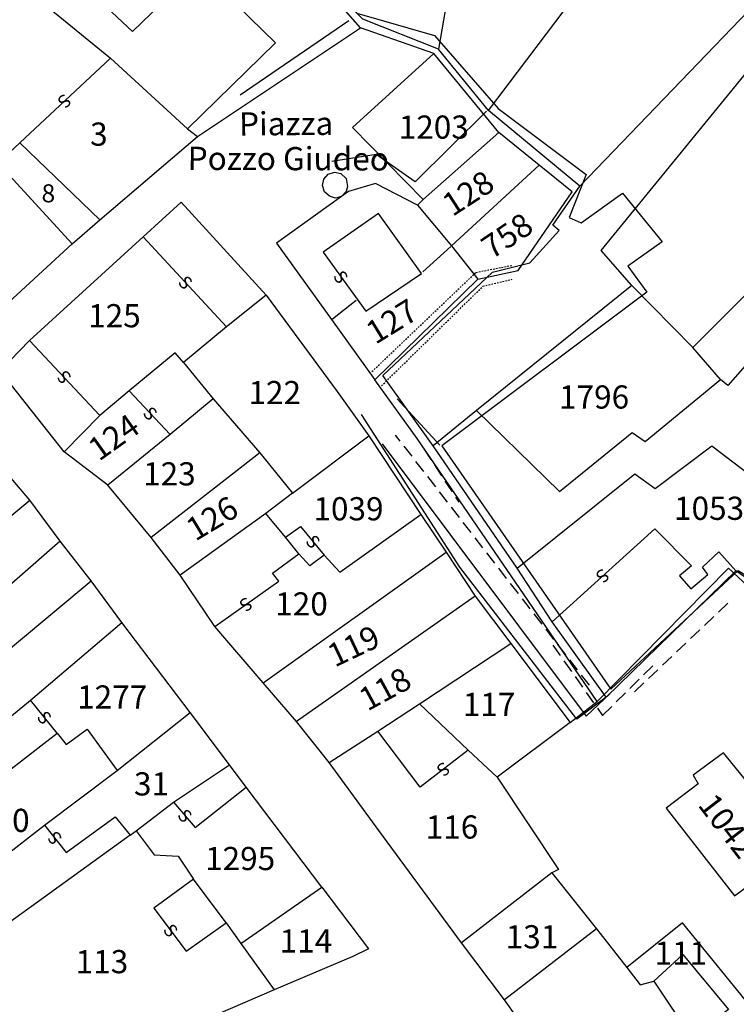
# Model space of a CAD drawing. Extents: x 54131 to 58392, y 54525 to 56705.
# Drawn here: x 57825 to 57881, y 55978 to 56054 of the extents above; entities that cross this region are included whole.
import ezdxf

# ---------------------------------------------------------------- set-up
doc = ezdxf.new("R2010")
doc.units = 0
doc.header["$MEASUREMENT"] = 0
doc.linetypes.add('DASHEDX2', pattern=[1.5, 1, -0.5])
doc.linetypes.add('HIDDEN2', pattern=[0.1875, 0.125, -0.0625])
doc.layers.get('0').update_dxf_attribs({"color": 4, "linetype": 'CONTINUOUS'})
for name, color, linetype in [('G_CONFI', 4, 'CONTINUOUS'), ('G_F_RES', 4, 'CONTINUOUS'), ('G_PARTI', 4, 'CONTINUOUS'), ('G_SIMBO', 4, 'CONTINUOUS'), ('G_STRAD', 4, 'CONTINUOUS'), ('T_PARTI', 4, 'CONTINUOUS'), ('T_STRAD', 4, 'CONTINUOUS'), ('VARIE', 4, 'CONTINUOUS')]:
    doc.layers.add(name, color=color, linetype=linetype)

# ---------------------------------------------------------------- blocks, each defined once
blk = doc.blocks.new('CAT14')
blk.add_text('S', height=1, rotation=90).set_placement((0.498517, -0.337615))

msp = doc.modelspace()

# ---------------------------------------------------------------- linework, layer by layer
at = {"layer": 'G_CONFI', "color": 0, "linetype": 'Continuous'}
for points in [[(57807.825, 56048.214), (57822.682, 56062.453), (57831.162, 56073.109), (57848.044, 56060.175), (57851.127, 56054.639), (57857.153, 56052.897), (57862.113, 56047.231), (57868.941, 56042.11), (57867.63, 56038.763), (57868.57, 56038.361), (57871.779, 56040.667), (57874.863, 56036.89), (57872.187, 56034.99), (57873.66, 56032.968), (57857.733, 56021.023), (57870.866, 56002.127), (57880.766, 56011.351), (57886.8, 56007.578), (57904.998, 56023.994), (57917.575, 56036.873)], [(57851.398, 56053.49), (57848.493, 56056.811), (57829.515, 56072.965)], [(57857.481, 56051.855), (57851.586, 56054.185), (57847.613, 56058.183), (57842.472, 56062.58)], [(57857.116, 56051.519), (57851.398, 56053.49)], [(57861.346, 56047.069), (57857.481, 56051.855)], [(57862.151, 56045.362), (57857.116, 56051.519)], [(57868.46, 56041.199), (57861.346, 56047.069)], [(57865.283, 56042.84), (57862.151, 56045.362)], [(57860.526, 56033.99), (57863.652, 56034.64), (57867.853, 56040.772), (57865.283, 56042.84)], [(57857.064, 56021.024), (57853.154, 56026.486), (57861.663, 56034.528), (57864.566, 56035.236), (57866.86, 56037.764), (57866.362, 56038.165), (57868.46, 56041.199)], [(57852.529, 56026.169), (57860.526, 56033.99)], [(57869.808, 56001.176), (57855.804, 56021.593), (57852.529, 56026.169)], [(57902.774, 56022.2), (57885.305, 56006.599), (57880.011, 56011.533), (57869.808, 56001.176)], [(57863.597, 56011.523), (57857.064, 56021.024)], [(57866.293, 56007.374), (57863.597, 56011.523)], [(57880.592, 56011.314), (57870.502, 56001.505)], [(57882.196, 56010.202), (57880.592, 56011.314)], [(57870.502, 56001.505), (57866.293, 56007.374)]]:
    msp.add_lwpolyline(points, dxfattribs=at)
at = {"layer": 'G_F_RES', "color": 0, "linetype": 'Continuous'}
for points in [[(57826.353, 56055.755), (57828.501, 56058.094), (57833.696, 56053.205), (57838.805, 56058.193), (57844.799, 56052.33), (57837.972, 56045.657)], [(57826.353, 56055.755), (57831.984, 56051.156)], [(57872.496, 56033.478), (57870.119, 56036.216), (57884.205, 56053.452), (57893.251, 56044.664), (57877.242, 56028.682)], [(57824.932, 56044.558), (57831.984, 56051.156)], [(57831.984, 56051.156), (57837.972, 56045.657)], [(57837.972, 56045.657), (57838.729, 56045.053)], [(57831.148, 56038.591), (57838.729, 56045.053)], [(57824.932, 56044.558), (57831.148, 56038.591)], [(57823.231, 56042.967), (57829.002, 56036.713)], [(57851.829, 56031.502), (57856.156, 56034.425), (57852.794, 56039.072), (57848.515, 56036.065), (57851.829, 56031.502)], [(57825.692, 56029.227), (57834.518, 56037.259)], [(57840.98, 56030.285), (57834.518, 56037.259)], [(57823.738, 56031.886), (57829.002, 56036.713)], [(57872.496, 56033.478), (57860.425, 56023.78)], [(57877.242, 56028.682), (57872.496, 56033.478)], [(57840.98, 56030.285), (57837.659, 56027.51)], [(57831.144, 56023.39), (57825.692, 56029.227)], [(57837.659, 56027.51), (57837.006, 56028.248), (57833.419, 56025.296)], [(57879.393, 56026.173), (57877.242, 56028.682)], [(57837.659, 56027.51), (57839.965, 56024.681)], [(57860.425, 56023.78), (57866.869, 56017.496), (57872.511, 56022.064), (57873.525, 56021.382), (57879.393, 56026.173)], [(57833.419, 56025.296), (57831.144, 56023.39)], [(57836.601, 56021.901), (57833.419, 56025.296)], [(57839.965, 56024.681), (57836.601, 56021.901)], [(57839.965, 56024.681), (57843.593, 56020.479)], [(57836.601, 56021.901), (57831.773, 56017.975)], [(57846.118, 56017.344), (57852.054, 56021.819)], [(57852.054, 56021.819), (57856.091, 56015.687)], [(57843.593, 56020.479), (57835.141, 56013.924)], [(57843.593, 56020.479), (57846.118, 56017.344)], [(57825.699, 56016.812), (57823.188, 56019.738)], [(57835.141, 56013.924), (57831.773, 56017.975)], [(57846.118, 56017.344), (57844.04, 56015.764)], [(57814.525, 56007.518), (57825.699, 56016.812)], [(57828.054, 56013.635), (57825.699, 56016.812)], [(57844.04, 56015.764), (57837.379, 56010.983)], [(57845.58, 56013.95), (57844.04, 56015.764)], [(57848.586, 56012.547), (57849.811, 56011.219), (57856.091, 56015.687)], [(57856.091, 56015.687), (57858.06, 56012.778)], [(57845.58, 56013.95), (57846.742, 56014.759), (57848.586, 56012.547)], [(57866.293, 56007.374), (57874.28, 56014.594), (57877.134, 56011.716), (57876.196, 56010.926), (57877.072, 56009.915), (57878.401, 56011.029), (57877.979, 56011.614), (57879.272, 56012.794), (57880.592, 56011.314)], [(57828.054, 56013.635), (57821.363, 56007.783)], [(57830.46, 56010.536), (57828.054, 56013.635)], [(57837.379, 56010.983), (57835.141, 56013.924)], [(57843.848, 56002.623), (57858.06, 56012.778)], [(57858.06, 56012.778), (57860.314, 56009.345)], [(57840.093, 56006.99), (57845.049, 56010.524), (57844.576, 56011.131), (57846.619, 56012.651)], [(57848.586, 56012.547), (57847.47, 56011.7), (57846.619, 56012.651)], [(57880.592, 56011.314), (57870.502, 56001.505)], [(57818.852, 56000.867), (57830.46, 56010.536)], [(57832.864, 56007.305), (57830.46, 56010.536)], [(57860.314, 56009.345), (57846.426, 55999.613)], [(57860.314, 56009.345), (57863.085, 56005.688)], [(57870.502, 56001.505), (57866.293, 56007.374)], [(57825.756, 56001.268), (57832.864, 56007.305)], [(57838.156, 56000.318), (57832.864, 56007.305)], [(57843.848, 56002.623), (57840.093, 56006.99)], [(57855.994, 56000.979), (57863.085, 56005.688)], [(57863.085, 56005.688), (57867.709, 55999.547)], [(57846.426, 55999.613), (57843.848, 56002.623)], [(57821.748, 55997.992), (57825.756, 56001.268)], [(57827.824, 55998.706), (57825.756, 56001.268)], [(57852.764, 55998.865), (57855.994, 56000.979)], [(57859.775, 55997.398), (57855.994, 56000.979)], [(57832.494, 55995.82), (57838.156, 56000.318)], [(57841.214, 55996.257), (57838.156, 56000.318)], [(57827.824, 55998.706), (57828.523, 55997.838), (57830.168, 55999.014), (57832.494, 55995.82)], [(57848.964, 55996.423), (57846.426, 55999.613)], [(57867.709, 55999.547), (57862.029, 55995.29)], [(57824.031, 55995.767), (57827.824, 55998.706)], [(57848.964, 55996.423), (57852.764, 55998.865)], [(57859.775, 55997.398), (57856.053, 55994.512), (57852.764, 55998.865)], [(57862.029, 55995.29), (57859.775, 55997.398)], [(57879.615, 55997.176), (57877.254, 55995.445), (57877.65, 55994.789), (57875.159, 55992.878), (57880.472, 55986.088), (57885.589, 55989.864), (57879.615, 55997.176)], [(57836.868, 55993.345), (57841.214, 55996.257)], [(57859.249, 55982.418), (57852.822, 55991.154), (57848.964, 55996.423)], [(57826.842, 55991.578), (57832.494, 55995.82)], [(57862.029, 55995.29), (57866.792, 55988.131), (57866.269, 55987.868)], [(57836.868, 55993.345), (57838.556, 55991.373), (57842.521, 55994.508)], [(57848.393, 55986.751), (57842.521, 55994.508)], [(57833.978, 55991.132), (57836.868, 55993.345)], [(57826.842, 55991.578), (57828.539, 55989.446), (57832.333, 55992.219), (57833.511, 55990.778)], [(57815.225, 55982.569), (57826.842, 55991.578)], [(57833.511, 55990.778), (57817.857, 55979.502)], [(57833.511, 55990.778), (57833.978, 55991.132)], [(57833.978, 55991.132), (57835.38, 55989.264), (57837.246, 55989.17), (57838.425, 55987.38)], [(57866.269, 55987.868), (57859.249, 55982.418)], [(57866.269, 55987.868), (57869.752, 55983.519)], [(57838.425, 55987.38), (57835.354, 55985.114), (57837.861, 55981.784), (57840.96, 55983.977)], [(57840.96, 55983.977), (57838.425, 55987.38)], [(57842.096, 55982.387), (57848.393, 55986.751)], [(57848.393, 55986.751), (57852.017, 55981.96), (57850.823, 55981.378), (57844.701, 55978.774)], [(57840.96, 55983.977), (57842.096, 55982.387)], [(57869.752, 55983.519), (57862.611, 55978.012)], [(57869.752, 55983.519), (57872.105, 55980.513)], [(57842.096, 55982.387), (57844.701, 55978.774)], [(57862.611, 55978.012), (57859.249, 55982.418)], [(57872.105, 55980.513), (57873.136, 55979.171), (57874.214, 55979.459)], [(57844.701, 55978.774), (57829.502, 55972.226), (57825.649, 55970.57), (57817.857, 55979.502)], [(57874.214, 55979.459), (57877.13, 55975.064)], [(57868.87, 55969.318), (57865.465, 55973.964), (57862.611, 55978.012)]]:
    msp.add_lwpolyline(points, dxfattribs=at)
at = {"layer": 'G_PARTI', "color": 0, "linetype": 'Continuous'}
for points in [[(57870.021, 56079.79), (57858.789, 56059.532), (57857.481, 56051.855)], [(57851.398, 56053.49), (57848.493, 56056.811), (57829.515, 56072.965)], [(57861.346, 56047.069), (57880.045, 56071.777)], [(57890.078, 56063.717), (57868.46, 56041.199)], [(57857.481, 56051.855), (57851.586, 56054.185), (57847.613, 56058.183), (57842.472, 56062.58)], [(57826.353, 56055.755), (57831.984, 56051.156)], [(57905.997, 56055.274), (57879.956, 56025.716), (57879.393, 56026.173)], [(57838.729, 56045.053), (57851.398, 56053.49)], [(57861.346, 56047.069), (57857.481, 56051.855)], [(57831.984, 56051.156), (57837.972, 56045.657)], [(57857.116, 56051.519), (57850.776, 56045.756), (57856.29, 56040.168)], [(57862.151, 56045.362), (57857.116, 56051.519)], [(57868.46, 56041.199), (57861.346, 56047.069)], [(57837.972, 56045.657), (57838.729, 56045.053)], [(57831.148, 56038.591), (57838.729, 56045.053)], [(57856.29, 56040.168), (57862.151, 56045.362)], [(57865.283, 56042.84), (57862.151, 56045.362)], [(57824.119, 56043.809), (57824.932, 56044.558)], [(57824.932, 56044.558), (57831.148, 56038.591)], [(57823.231, 56042.967), (57829.002, 56036.713)], [(57858.483, 56036.561), (57865.283, 56042.84)], [(57860.526, 56033.99), (57863.652, 56034.64), (57867.853, 56040.772), (57865.283, 56042.84)], [(57855.838, 56039.74), (57852.581, 56041.403), (57850.472, 56040.779), (57849.929, 56040.39), (57844.874, 56036.774), (57849.16, 56030.854), (57852.529, 56026.169)], [(57857.064, 56021.024), (57853.154, 56026.486), (57861.663, 56034.528), (57864.566, 56035.236), (57866.86, 56037.764), (57866.362, 56038.165), (57868.46, 56041.199)], [(57834.518, 56037.259), (57837.458, 56039.961), (57844.076, 56032.729)], [(57856.29, 56040.168), (57855.838, 56039.74)], [(57855.838, 56039.74), (57858.483, 56036.561)], [(57829.002, 56036.713), (57831.148, 56038.591)], [(57825.692, 56029.227), (57834.518, 56037.259)], [(57823.738, 56031.886), (57829.002, 56036.713)], [(57858.483, 56036.561), (57860.526, 56033.99)], [(57852.529, 56026.169), (57860.526, 56033.99)], [(57872.496, 56033.478), (57860.425, 56023.78)], [(57877.242, 56028.682), (57872.496, 56033.478)], [(57844.076, 56032.729), (57840.98, 56030.285)], [(57844.076, 56032.729), (57849.598, 56025.246), (57852.054, 56021.819)], [(57840.98, 56030.285), (57837.659, 56027.51)], [(57828.376, 56020.572), (57823.378, 56026.855), (57825.692, 56029.227)], [(57837.659, 56027.51), (57837.006, 56028.248), (57833.419, 56025.296)], [(57879.393, 56026.173), (57877.242, 56028.682)], [(57837.659, 56027.51), (57839.965, 56024.681)], [(57860.425, 56023.78), (57866.869, 56017.496), (57872.511, 56022.064), (57873.525, 56021.382), (57879.393, 56026.173)], [(57833.419, 56025.296), (57831.144, 56023.39)], [(57839.965, 56024.681), (57836.601, 56021.901)], [(57839.965, 56024.681), (57843.593, 56020.479)], [(57860.425, 56023.78), (57857.064, 56021.024)], [(57831.144, 56023.39), (57828.376, 56020.572)], [(57836.601, 56021.901), (57831.773, 56017.975)], [(57902.774, 56022.2), (57885.305, 56006.599), (57880.011, 56011.533), (57869.808, 56001.176)], [(57846.118, 56017.344), (57852.054, 56021.819)], [(57852.054, 56021.819), (57856.091, 56015.687)], [(57831.773, 56017.975), (57828.376, 56020.572)], [(57843.593, 56020.479), (57835.141, 56013.924)], [(57843.593, 56020.479), (57846.118, 56017.344)], [(57863.597, 56011.523), (57857.064, 56021.024)], [(57863.597, 56011.523), (57872.741, 56018.869), (57874.321, 56017.725), (57878.722, 56021.038), (57883.81, 56017.153), (57886.066, 56019.097)], [(57825.699, 56016.812), (57823.188, 56019.738)], [(57835.141, 56013.924), (57831.773, 56017.975)], [(57846.118, 56017.344), (57844.04, 56015.764)], [(57814.525, 56007.518), (57825.699, 56016.812)], [(57828.054, 56013.635), (57825.699, 56016.812)], [(57844.04, 56015.764), (57837.379, 56010.983)], [(57845.58, 56013.95), (57844.04, 56015.764)], [(57848.586, 56012.547), (57849.811, 56011.219), (57856.091, 56015.687)], [(57856.091, 56015.687), (57858.06, 56012.778)], [(57828.054, 56013.635), (57821.363, 56007.783)], [(57830.46, 56010.536), (57828.054, 56013.635)], [(57837.379, 56010.983), (57835.141, 56013.924)], [(57846.619, 56012.651), (57845.58, 56013.95)], [(57843.848, 56002.623), (57858.06, 56012.778)], [(57858.06, 56012.778), (57860.314, 56009.345)], [(57848.586, 56012.547), (57847.47, 56011.7), (57846.619, 56012.651)], [(57866.293, 56007.374), (57863.597, 56011.523)], [(57880.592, 56011.314), (57870.502, 56001.505)], [(57882.196, 56010.202), (57880.592, 56011.314)], [(57818.852, 56000.867), (57830.46, 56010.536)], [(57832.864, 56007.305), (57830.46, 56010.536)], [(57840.093, 56006.99), (57837.379, 56010.983)], [(57860.314, 56009.345), (57846.426, 55999.613)], [(57860.314, 56009.345), (57863.085, 56005.688)], [(57870.502, 56001.505), (57866.293, 56007.374)], [(57825.756, 56001.268), (57832.864, 56007.305)], [(57838.156, 56000.318), (57832.864, 56007.305)], [(57843.848, 56002.623), (57840.093, 56006.99)], [(57855.994, 56000.979), (57863.085, 56005.688)], [(57863.085, 56005.688), (57867.709, 55999.547)], [(57846.426, 55999.613), (57843.848, 56002.623)], [(57821.748, 55997.992), (57825.756, 56001.268)], [(57852.764, 55998.865), (57855.994, 56000.979)], [(57859.775, 55997.398), (57855.994, 56000.979)], [(57867.709, 55999.547), (57869.808, 56001.176)], [(57832.494, 55995.82), (57838.156, 56000.318)], [(57841.214, 55996.257), (57838.156, 56000.318)], [(57827.824, 55998.706), (57828.523, 55997.838), (57830.168, 55999.014), (57832.494, 55995.82)], [(57848.964, 55996.423), (57846.426, 55999.613)], [(57867.709, 55999.547), (57862.029, 55995.29)], [(57824.031, 55995.767), (57827.824, 55998.706)], [(57848.964, 55996.423), (57852.764, 55998.865)], [(57862.029, 55995.29), (57859.775, 55997.398)], [(57879.615, 55997.176), (57877.254, 55995.445), (57877.65, 55994.789), (57875.159, 55992.878), (57880.472, 55986.088), (57885.589, 55989.864), (57879.615, 55997.176)], [(57836.868, 55993.345), (57841.214, 55996.257)], [(57842.521, 55994.508), (57841.214, 55996.257)], [(57859.249, 55982.418), (57852.822, 55991.154), (57848.964, 55996.423)], [(57826.842, 55991.578), (57832.494, 55995.82)], [(57862.029, 55995.29), (57866.792, 55988.131), (57866.269, 55987.868)], [(57848.393, 55986.751), (57842.521, 55994.508)], [(57833.978, 55991.132), (57836.868, 55993.345)], [(57815.225, 55982.569), (57826.842, 55991.578)], [(57833.511, 55990.778), (57817.857, 55979.502)], [(57833.511, 55990.778), (57833.978, 55991.132)], [(57833.978, 55991.132), (57835.38, 55989.264), (57837.246, 55989.17), (57838.425, 55987.38)], [(57866.269, 55987.868), (57859.249, 55982.418)], [(57866.269, 55987.868), (57869.752, 55983.519)], [(57840.96, 55983.977), (57838.425, 55987.38)], [(57842.096, 55982.387), (57848.393, 55986.751)], [(57848.393, 55986.751), (57852.017, 55981.96), (57850.823, 55981.378), (57844.701, 55978.774)], [(57840.96, 55983.977), (57842.096, 55982.387)], [(57882.215, 55976.876), (57876.446, 55983.977), (57872.105, 55980.513)], [(57869.752, 55983.519), (57862.611, 55978.012)], [(57869.752, 55983.519), (57872.105, 55980.513)], [(57842.096, 55982.387), (57844.701, 55978.774)], [(57862.611, 55978.012), (57859.249, 55982.418)], [(57872.105, 55980.513), (57873.136, 55979.171), (57874.214, 55979.459)], [(57844.701, 55978.774), (57829.502, 55972.226), (57825.649, 55970.57), (57817.857, 55979.502)], [(57874.214, 55979.459), (57877.13, 55975.064)], [(57868.87, 55969.318), (57865.465, 55973.964), (57862.611, 55978.012)]]:
    msp.add_lwpolyline(points, dxfattribs=at)
at = {"layer": 'G_STRAD', "color": 0, "linetype": 'Continuous'}
for points in [[(57838.729, 56045.053), (57851.398, 56053.49)], [(57857.116, 56051.519), (57851.398, 56053.49)], [(57857.116, 56051.519), (57850.776, 56045.756), (57856.29, 56040.168)], [(57831.148, 56038.591), (57838.729, 56045.053)], [(57855.838, 56039.74), (57852.581, 56041.403), (57850.472, 56040.779), (57849.929, 56040.39), (57844.874, 56036.774), (57849.16, 56030.854), (57852.529, 56026.169)], [(57834.518, 56037.259), (57837.458, 56039.961), (57844.076, 56032.729)], [(57856.29, 56040.168), (57855.838, 56039.74)], [(57829.002, 56036.713), (57831.148, 56038.591)], [(57825.692, 56029.227), (57834.518, 56037.259)], [(57823.738, 56031.886), (57829.002, 56036.713)], [(57844.076, 56032.729), (57849.598, 56025.246), (57852.054, 56021.819)], [(57828.376, 56020.572), (57823.378, 56026.855), (57825.692, 56029.227)], [(57869.808, 56001.176), (57855.804, 56021.593), (57852.529, 56026.169)], [(57852.054, 56021.819), (57856.091, 56015.687)], [(57831.773, 56017.975), (57828.376, 56020.572)], [(57825.699, 56016.812), (57823.188, 56019.738)], [(57835.141, 56013.924), (57831.773, 56017.975)], [(57828.054, 56013.635), (57825.699, 56016.812)], [(57856.091, 56015.687), (57858.06, 56012.778)], [(57830.46, 56010.536), (57828.054, 56013.635)], [(57837.379, 56010.983), (57835.141, 56013.924)], [(57858.06, 56012.778), (57860.314, 56009.345)], [(57832.864, 56007.305), (57830.46, 56010.536)], [(57840.093, 56006.99), (57837.379, 56010.983)], [(57860.314, 56009.345), (57863.085, 56005.688)], [(57838.156, 56000.318), (57832.864, 56007.305)], [(57843.848, 56002.623), (57840.093, 56006.99)], [(57863.085, 56005.688), (57867.709, 55999.547)], [(57846.426, 55999.613), (57843.848, 56002.623)], [(57867.709, 55999.547), (57869.808, 56001.176)], [(57841.214, 55996.257), (57838.156, 56000.318)], [(57848.964, 55996.423), (57846.426, 55999.613)], [(57842.521, 55994.508), (57841.214, 55996.257)], [(57859.249, 55982.418), (57852.822, 55991.154), (57848.964, 55996.423)], [(57848.393, 55986.751), (57842.521, 55994.508)], [(57848.393, 55986.751), (57852.017, 55981.96), (57850.823, 55981.378), (57844.701, 55978.774)], [(57862.611, 55978.012), (57859.249, 55982.418)], [(57844.701, 55978.774), (57829.502, 55972.226), (57825.649, 55970.57), (57817.857, 55979.502)], [(57868.87, 55969.318), (57865.465, 55973.964), (57862.611, 55978.012)]]:
    msp.add_lwpolyline(points, dxfattribs=at)
at = {"layer": 'VARIE', "color": 0, "linetype": 'Continuous'}
for points in [[(57842.051, 56048.31), (57850.497, 56054.068)], [(57861.198, 56047.03), (57855.656, 56041.544), (57852.618, 56043.675), (57849.185, 56043.127)], [(57850.407, 56041.18), (57850.296, 56040.779), (57849.929, 56040.39), (57849.475, 56040.279), (57848.999, 56040.422), (57848.615, 56040.763), (57848.453, 56041.248), (57848.558, 56041.748), (57848.896, 56042.132), (57849.385, 56042.294), (57849.888, 56042.189), (57850.289, 56041.797), (57850.407, 56041.18)], [(57858.441, 56036.523), (57856.263, 56034.541)], [(57851.081, 56032.32), (57849.23, 56030.883)], [(57857.569, 56021.08), (57854.264, 56024.671)], [(57870.502, 56001.505), (57868.223, 55999.809), (57859.13, 56011.609), (57851.486, 56023.458)], [(57853.079, 56021.201), (57868.937, 56000.037), (57870.783, 56001.781)], [(57874.214, 55979.459), (57876.472, 55981.51), (57880.013, 55977.238), (57877.13, 55975.064)]]:
    msp.add_lwpolyline(points, dxfattribs=at)
at = {"layer": 'VARIE', "color": 0, "linetype": 'HIDDEN2'}
for points in [[(57852.299, 56026.808), (57860.389, 56034.503), (57863.199, 56035.056)], [(57853.037, 56025.694), (57860.925, 56033.431), (57863.199, 56033.981)]]:
    msp.add_lwpolyline(points, dxfattribs=at)
at = {"layer": 'VARIE', "color": 0, "linetype": 'DASHEDX2'}
for points in [[(57869.2, 56002.438), (57854.136, 56021.869)], [(57856.33, 56020.807), (57859.041, 56016.663)], [(57872.712, 56001.922), (57880.279, 56009.111)], [(57866.356, 56005.557), (57870.219, 56000.083), (57874.152, 56003.978)]]:
    msp.add_lwpolyline(points, dxfattribs=at)

# ---------------------------------------------------------------- block references
at = {"layer": 'G_SIMBO', "color": 0}
for p, rotation in [((57828.454, 56047.859), 133.2752000000451), ((57837.748, 56033.776), 222.8231000000988), ((57849.829, 56034.212), 215.3679000000546), ((57828.421, 56026.308), 41.07039999996613), ((57835.012, 56023.601), 223.1242999998393), ((57847.668, 56013.653), 219.8908000000537), ((57870.286, 56010.984), 131.7658999999638), ((57842.569, 56008.758), 125.6473999998624), ((57826.79, 55999.985), 218.9110999999646), ((57857.912, 55995.955), 127.8684000000323), ((57837.712, 55992.357), 220.5364000001266), ((57827.691, 55990.509), 41.07039999996613), ((57836.608, 55983.449), 216.9656000001421)]:
    msp.add_blockref('CAT14', p, dxfattribs=dict(at, rotation=rotation))

# ---------------------------------------------------------------- texts
at = {"layer": 'T_PARTI', "color": 0}
for s, height, p in [('1203', 1.8, (57854.377, 56044.892)), ('3 ', 1.8, (57830.39, 56044.347)), ('8 ', 1.4, (57826.616, 56039.95)), ('125 ', 1.8, (57830.237, 56030.241)), ('122 ', 1.8, (57842.698, 56024.27)), ('1796', 1.8, (57866.837, 56023.926)), ('123 ', 1.8, (57834.509, 56017.958)), ('1039', 1.8, (57847.746, 56015.245)), ('1053      ', 1.8, (57875.776, 56015.282)), ('120 ', 1.8, (57844.777, 56007.856)), ('1277', 1.8, (57829.383, 56000.625)), ('117 ', 1.8, (57859.359, 56000.051)), ('31', 1.8, (57833.801, 55993.873)), ('30', 1.8, (57822.965, 55991.039)), ('116 ', 1.8, (57856.476, 55990.523)), ('1295', 1.8, (57839.325, 55988.076)), ('131 ', 1.8, (57862.692, 55981.997)), ('114 ', 1.8, (57845.123, 55981.674)), ('111 ', 1.8, (57874.265, 55980.726)), ('113 ', 1.8, (57829.267, 55980.065))]:
    msp.add_text(s, height=height, dxfattribs=at).set_placement(p)
for s, rotation, p in [('128 ', 33.101, (57858.551, 56038.792)), ('758 ', 33.8417, (57861.598, 56035.472)), ('127 ', 31.5707, (57852.566, 56028.867)), ('124 ', 35.5247, (57831.085, 56019.789)), ('126 ', 30.9516, (57838.574, 56013.582)), ('119 ', 25.2908, (57849.402, 56003.8)), ('118 ', 28.5989, (57851.944, 56000.382)), ('1042', 307.5818, (57877.57, 55993.121))]:
    msp.add_text(s, height=1.8, rotation=rotation, dxfattribs=at).set_placement(p)
at = {"layer": 'T_STRAD', "color": 0}
for s, rotation, p in [('Piazza', 0.3904, (57841.97, 56045.135)), ('Pozzo Giudeo', 359.8175, (57837.969, 56042.468))]:
    msp.add_text(s, height=1.8, rotation=rotation, dxfattribs=at).set_placement(p)

doc.saveas('drawing.dxf')
